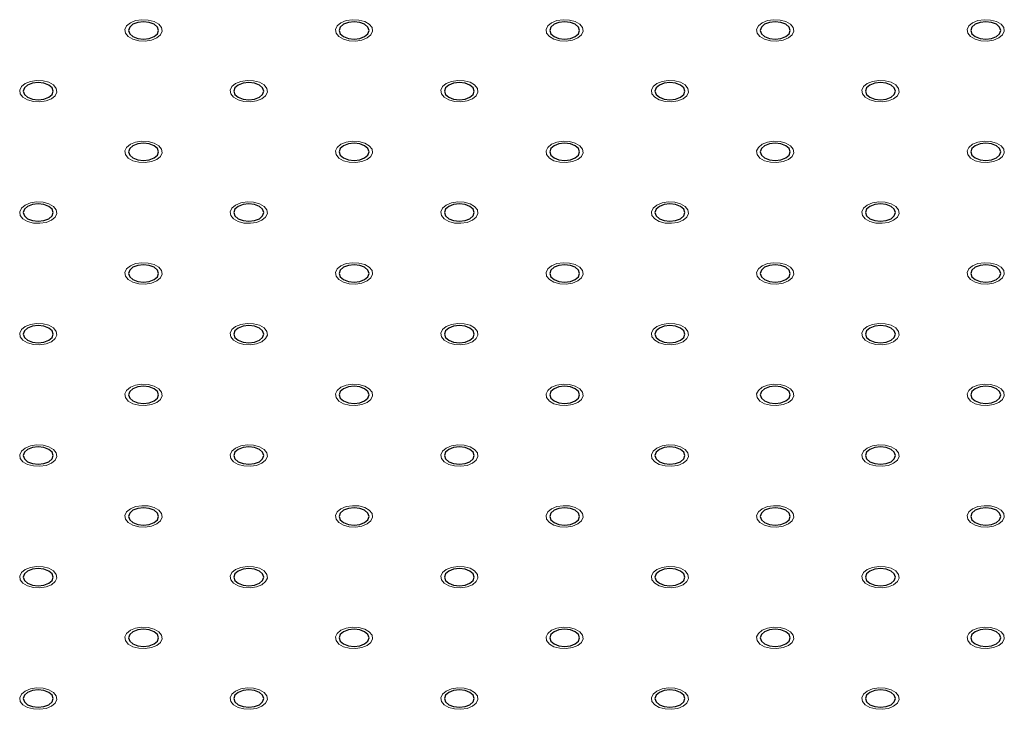
# Model space of a CAD drawing. Units: millimetres. Extents: x 5 to 289, y 4 to 204.
# Drawn here: x 198 to 215, y 159 to 171 of the extents above; entities that cross this region are included whole.
import ezdxf

# ---------------------------------------------------------------- set-up
doc = ezdxf.new("R2010")
doc.units = ezdxf.units.MM

msp = doc.modelspace()

# ---------------------------------------------------------------- linework, layer by layer
at = {"color": 7, "linetype": 'Continuous', "lineweight": 0, "flags": 128}
for points in [[(200.7447, 170.734), (200.6544, 170.6975), (200.5479, 170.681), (200.4381, 170.6865), (200.3381, 170.7134), (200.2602, 170.7584), (200.2136, 170.8161), (200.204, 170.8795), (200.2325, 170.941), (200.2957, 170.9932), (200.3861, 171.0297), (200.4926, 171.0462), (200.6024, 171.0406), (200.7024, 171.0137), (200.7803, 170.9687), (200.8269, 170.911), (200.8365, 170.8476), (200.808, 170.7861), (200.7448, 170.734)], [(204.3368, 170.734), (204.2465, 170.6975), (204.14, 170.681), (204.0302, 170.6865), (203.9302, 170.7134), (203.8523, 170.7584), (203.8057, 170.8161), (203.7961, 170.8795), (203.8246, 170.941), (203.8878, 170.9932), (203.9782, 171.0297), (204.0847, 171.0462), (204.1945, 171.0406), (204.2945, 171.0137), (204.3724, 170.9687), (204.419, 170.911), (204.4286, 170.8476), (204.4001, 170.7861), (204.3369, 170.734)], [(207.9289, 170.734), (207.8386, 170.6975), (207.7321, 170.681), (207.6223, 170.6865), (207.5223, 170.7134), (207.4444, 170.7584), (207.3978, 170.8161), (207.3882, 170.8795), (207.4167, 170.941), (207.4799, 170.9932), (207.5703, 171.0297), (207.6768, 171.0462), (207.7866, 171.0406), (207.8866, 171.0137), (207.9645, 170.9687), (208.0111, 170.911), (208.0207, 170.8476), (207.9922, 170.7861), (207.929, 170.734)], [(211.521, 170.734), (211.4307, 170.6975), (211.3242, 170.681), (211.2144, 170.6865), (211.1144, 170.7134), (211.0365, 170.7584), (210.9899, 170.8161), (210.9803, 170.8795), (211.0088, 170.941), (211.072, 170.9932), (211.1624, 171.0297), (211.2689, 171.0462), (211.3787, 171.0406), (211.4787, 171.0137), (211.5566, 170.9687), (211.6032, 170.911), (211.6128, 170.8476), (211.5843, 170.7861), (211.5211, 170.734)], [(215.1132, 170.734), (215.0228, 170.6975), (214.9163, 170.681), (214.8065, 170.6865), (214.7065, 170.7134), (214.6286, 170.7584), (214.582, 170.8161), (214.5724, 170.8795), (214.6009, 170.941), (214.6642, 170.9932), (214.7545, 171.0297), (214.861, 171.0462), (214.9708, 171.0406), (215.0708, 171.0137), (215.1487, 170.9687), (215.1953, 170.911), (215.205, 170.8476), (215.1764, 170.7861), (215.1132, 170.734)], [(198.9486, 169.6971), (198.8584, 169.6606), (198.7519, 169.6441), (198.642, 169.6497), (198.5421, 169.6766), (198.4641, 169.7216), (198.4175, 169.7793), (198.4079, 169.8427), (198.4364, 169.9042), (198.4997, 169.9563), (198.59, 169.9928), (198.6965, 170.0093), (198.8064, 170.0038), (198.9063, 169.9769), (198.9843, 169.9319), (199.0309, 169.8742), (199.0405, 169.8108), (199.0119, 169.7493), (198.9487, 169.6971)], [(202.5408, 169.6971), (202.4505, 169.6606), (202.344, 169.6441), (202.2341, 169.6497), (202.1342, 169.6766), (202.0562, 169.7216), (202.0096, 169.7793), (202, 169.8427), (202.0285, 169.9042), (202.0918, 169.9563), (202.1821, 169.9928), (202.2886, 170.0093), (202.3985, 170.0038), (202.4984, 169.9769), (202.5764, 169.9319), (202.623, 169.8742), (202.6326, 169.8108), (202.6041, 169.7493), (202.5408, 169.6971)], [(206.1329, 169.6971), (206.0426, 169.6606), (205.9361, 169.6441), (205.8262, 169.6497), (205.7263, 169.6766), (205.6483, 169.7216), (205.6017, 169.7793), (205.5921, 169.8427), (205.6206, 169.9042), (205.6839, 169.9563), (205.7742, 169.9928), (205.8807, 170.0093), (205.9906, 170.0038), (206.0905, 169.9769), (206.1685, 169.9319), (206.2151, 169.8742), (206.2247, 169.8108), (206.1962, 169.7493), (206.1329, 169.6971)], [(209.7249, 169.6971), (209.6347, 169.6606), (209.5282, 169.6441), (209.4183, 169.6497), (209.3184, 169.6766), (209.2404, 169.7216), (209.1938, 169.7793), (209.1842, 169.8427), (209.2128, 169.9042), (209.276, 169.9563), (209.3663, 169.9928), (209.4728, 170.0093), (209.5827, 170.0038), (209.6826, 169.9769), (209.7606, 169.9319), (209.8072, 169.8742), (209.8168, 169.8108), (209.7883, 169.7493), (209.725, 169.6971)], [(213.317, 169.6971), (213.2268, 169.6606), (213.1203, 169.6441), (213.0104, 169.6497), (212.9105, 169.6766), (212.8325, 169.7216), (212.7859, 169.7793), (212.7763, 169.8427), (212.8049, 169.9042), (212.8681, 169.9563), (212.9584, 169.9928), (213.0649, 170.0093), (213.1748, 170.0038), (213.2747, 169.9769), (213.3527, 169.9319), (213.3993, 169.8742), (213.4089, 169.8108), (213.3804, 169.7493), (213.3171, 169.6971)], [(200.7447, 168.6603), (200.6544, 168.6238), (200.5479, 168.6073), (200.4381, 168.6129), (200.3381, 168.6398), (200.2602, 168.6848), (200.2136, 168.7425), (200.204, 168.8059), (200.2325, 168.8674), (200.2957, 168.9195), (200.3861, 168.956), (200.4926, 168.9725), (200.6024, 168.9669), (200.7024, 168.94), (200.7803, 168.895), (200.8269, 168.8373), (200.8365, 168.7739), (200.808, 168.7124), (200.7448, 168.6603)], [(204.3368, 168.6603), (204.2465, 168.6238), (204.14, 168.6073), (204.0302, 168.6129), (203.9302, 168.6398), (203.8523, 168.6848), (203.8057, 168.7425), (203.7961, 168.8059), (203.8246, 168.8674), (203.8878, 168.9195), (203.9782, 168.956), (204.0847, 168.9725), (204.1945, 168.9669), (204.2945, 168.94), (204.3724, 168.895), (204.419, 168.8373), (204.4286, 168.7739), (204.4001, 168.7124), (204.3369, 168.6603)], [(207.9289, 168.6603), (207.8386, 168.6238), (207.7321, 168.6073), (207.6223, 168.6129), (207.5223, 168.6398), (207.4444, 168.6848), (207.3978, 168.7425), (207.3882, 168.8059), (207.4167, 168.8674), (207.4799, 168.9195), (207.5703, 168.956), (207.6768, 168.9725), (207.7866, 168.9669), (207.8866, 168.94), (207.9645, 168.895), (208.0111, 168.8373), (208.0207, 168.7739), (207.9922, 168.7124), (207.929, 168.6603)], [(211.521, 168.6603), (211.4307, 168.6238), (211.3242, 168.6073), (211.2144, 168.6129), (211.1144, 168.6398), (211.0365, 168.6848), (210.9899, 168.7425), (210.9803, 168.8059), (211.0088, 168.8674), (211.072, 168.9195), (211.1624, 168.956), (211.2689, 168.9725), (211.3787, 168.9669), (211.4787, 168.94), (211.5566, 168.895), (211.6032, 168.8373), (211.6128, 168.7739), (211.5843, 168.7124), (211.5211, 168.6603)], [(215.1132, 168.6603), (215.0228, 168.6238), (214.9163, 168.6073), (214.8065, 168.6129), (214.7065, 168.6398), (214.6286, 168.6848), (214.582, 168.7425), (214.5724, 168.8059), (214.6009, 168.8674), (214.6642, 168.9195), (214.7545, 168.956), (214.861, 168.9725), (214.9708, 168.9669), (215.0708, 168.94), (215.1487, 168.895), (215.1953, 168.8373), (215.205, 168.7739), (215.1764, 168.7124), (215.1132, 168.6603)], [(198.9486, 167.6235), (198.8584, 167.5869), (198.7519, 167.5705), (198.642, 167.576), (198.5421, 167.6029), (198.4641, 167.6479), (198.4175, 167.7056), (198.4079, 167.769), (198.4364, 167.8305), (198.4997, 167.8827), (198.59, 167.9192), (198.6965, 167.9356), (198.8064, 167.9301), (198.9063, 167.9032), (198.9843, 167.8582), (199.0309, 167.8005), (199.0405, 167.7371), (199.0119, 167.6756), (198.9487, 167.6235)], [(202.5408, 167.6235), (202.4505, 167.5869), (202.344, 167.5705), (202.2341, 167.576), (202.1342, 167.6029), (202.0562, 167.6479), (202.0096, 167.7056), (202, 167.769), (202.0285, 167.8305), (202.0918, 167.8827), (202.1821, 167.9192), (202.2886, 167.9356), (202.3985, 167.9301), (202.4984, 167.9032), (202.5764, 167.8582), (202.623, 167.8005), (202.6326, 167.7371), (202.6041, 167.6756), (202.5408, 167.6235)], [(206.1329, 167.6235), (206.0426, 167.5869), (205.9361, 167.5705), (205.8262, 167.576), (205.7263, 167.6029), (205.6483, 167.6479), (205.6017, 167.7056), (205.5921, 167.769), (205.6206, 167.8305), (205.6839, 167.8827), (205.7742, 167.9192), (205.8807, 167.9356), (205.9906, 167.9301), (206.0905, 167.9032), (206.1685, 167.8582), (206.2151, 167.8005), (206.2247, 167.7371), (206.1962, 167.6756), (206.1329, 167.6235)], [(209.7249, 167.6235), (209.6347, 167.5869), (209.5282, 167.5705), (209.4183, 167.576), (209.3184, 167.6029), (209.2404, 167.6479), (209.1938, 167.7056), (209.1842, 167.769), (209.2128, 167.8305), (209.276, 167.8827), (209.3663, 167.9192), (209.4728, 167.9356), (209.5827, 167.9301), (209.6826, 167.9032), (209.7606, 167.8582), (209.8072, 167.8005), (209.8168, 167.7371), (209.7883, 167.6756), (209.725, 167.6235)], [(213.317, 167.6235), (213.2268, 167.5869), (213.1203, 167.5705), (213.0104, 167.576), (212.9105, 167.6029), (212.8325, 167.6479), (212.7859, 167.7056), (212.7763, 167.769), (212.8049, 167.8305), (212.8681, 167.8827), (212.9584, 167.9192), (213.0649, 167.9356), (213.1748, 167.9301), (213.2747, 167.9032), (213.3527, 167.8582), (213.3993, 167.8005), (213.4089, 167.7371), (213.3804, 167.6756), (213.3171, 167.6235)], [(200.7447, 166.5866), (200.6544, 166.5501), (200.5479, 166.5336), (200.4381, 166.5392), (200.3381, 166.5661), (200.2602, 166.6111), (200.2136, 166.6688), (200.204, 166.7322), (200.2325, 166.7937), (200.2957, 166.8458), (200.3861, 166.8823), (200.4926, 166.8988), (200.6024, 166.8933), (200.7024, 166.8664), (200.7803, 166.8213), (200.8269, 166.7637), (200.8365, 166.7002), (200.808, 166.6388), (200.7448, 166.5866)], [(204.3368, 166.5866), (204.2465, 166.5501), (204.14, 166.5336), (204.0302, 166.5392), (203.9302, 166.5661), (203.8523, 166.6111), (203.8057, 166.6688), (203.7961, 166.7322), (203.8246, 166.7937), (203.8878, 166.8458), (203.9782, 166.8823), (204.0847, 166.8988), (204.1945, 166.8933), (204.2945, 166.8664), (204.3724, 166.8213), (204.419, 166.7637), (204.4286, 166.7002), (204.4001, 166.6388), (204.3369, 166.5866)], [(207.9289, 166.5866), (207.8386, 166.5501), (207.7321, 166.5336), (207.6223, 166.5392), (207.5223, 166.5661), (207.4444, 166.6111), (207.3978, 166.6688), (207.3882, 166.7322), (207.4167, 166.7937), (207.4799, 166.8458), (207.5703, 166.8823), (207.6768, 166.8988), (207.7866, 166.8933), (207.8866, 166.8664), (207.9645, 166.8213), (208.0111, 166.7637), (208.0207, 166.7002), (207.9922, 166.6388), (207.929, 166.5866)], [(211.521, 166.5866), (211.4307, 166.5501), (211.3242, 166.5336), (211.2144, 166.5392), (211.1144, 166.5661), (211.0365, 166.6111), (210.9899, 166.6688), (210.9803, 166.7322), (211.0088, 166.7937), (211.072, 166.8458), (211.1624, 166.8823), (211.2689, 166.8988), (211.3787, 166.8933), (211.4787, 166.8664), (211.5566, 166.8213), (211.6032, 166.7637), (211.6128, 166.7002), (211.5843, 166.6388), (211.5211, 166.5866)], [(215.1132, 166.5866), (215.0228, 166.5501), (214.9163, 166.5336), (214.8065, 166.5392), (214.7065, 166.5661), (214.6286, 166.6111), (214.582, 166.6688), (214.5724, 166.7322), (214.6009, 166.7937), (214.6642, 166.8458), (214.7545, 166.8823), (214.861, 166.8988), (214.9708, 166.8933), (215.0708, 166.8664), (215.1487, 166.8213), (215.1953, 166.7637), (215.205, 166.7002), (215.1764, 166.6388), (215.1132, 166.5866)], [(198.9486, 165.5498), (198.8584, 165.5133), (198.7519, 165.4968), (198.642, 165.5023), (198.5421, 165.5292), (198.4641, 165.5742), (198.4175, 165.6319), (198.4079, 165.6954), (198.4364, 165.7568), (198.4997, 165.809), (198.59, 165.8455), (198.6965, 165.862), (198.8064, 165.8564), (198.9063, 165.8295), (198.9843, 165.7845), (199.0309, 165.7268), (199.0405, 165.6634), (199.0119, 165.6019), (198.9487, 165.5498)], [(202.5408, 165.5498), (202.4505, 165.5133), (202.344, 165.4968), (202.2341, 165.5023), (202.1342, 165.5292), (202.0562, 165.5742), (202.0096, 165.6319), (202, 165.6954), (202.0285, 165.7568), (202.0918, 165.809), (202.1821, 165.8455), (202.2886, 165.862), (202.3985, 165.8564), (202.4984, 165.8295), (202.5764, 165.7845), (202.623, 165.7268), (202.6326, 165.6634), (202.6041, 165.6019), (202.5408, 165.5498)], [(206.1329, 165.5498), (206.0426, 165.5133), (205.9361, 165.4968), (205.8262, 165.5023), (205.7263, 165.5292), (205.6483, 165.5742), (205.6017, 165.6319), (205.5921, 165.6954), (205.6206, 165.7568), (205.6839, 165.809), (205.7742, 165.8455), (205.8807, 165.862), (205.9906, 165.8564), (206.0905, 165.8295), (206.1685, 165.7845), (206.2151, 165.7268), (206.2247, 165.6634), (206.1962, 165.6019), (206.1329, 165.5498)], [(209.7249, 165.5498), (209.6347, 165.5133), (209.5282, 165.4968), (209.4183, 165.5023), (209.3184, 165.5292), (209.2404, 165.5742), (209.1938, 165.6319), (209.1842, 165.6954), (209.2128, 165.7568), (209.276, 165.809), (209.3663, 165.8455), (209.4728, 165.862), (209.5827, 165.8564), (209.6826, 165.8295), (209.7606, 165.7845), (209.8072, 165.7268), (209.8168, 165.6634), (209.7883, 165.6019), (209.725, 165.5498)], [(213.317, 165.5498), (213.2268, 165.5133), (213.1203, 165.4968), (213.0104, 165.5023), (212.9105, 165.5292), (212.8325, 165.5742), (212.7859, 165.6319), (212.7763, 165.6954), (212.8049, 165.7568), (212.8681, 165.809), (212.9584, 165.8455), (213.0649, 165.862), (213.1748, 165.8564), (213.2747, 165.8295), (213.3527, 165.7845), (213.3993, 165.7268), (213.4089, 165.6634), (213.3804, 165.6019), (213.3171, 165.5498)], [(200.7447, 164.5129), (200.6544, 164.4764), (200.5479, 164.46), (200.4381, 164.4655), (200.3381, 164.4924), (200.2602, 164.5374), (200.2136, 164.5951), (200.204, 164.6585), (200.2325, 164.72), (200.2957, 164.7721), (200.3861, 164.8087), (200.4926, 164.8251), (200.6024, 164.8196), (200.7024, 164.7927), (200.7803, 164.7477), (200.8269, 164.69), (200.8365, 164.6266), (200.808, 164.5651), (200.7448, 164.5129)], [(204.3368, 164.5129), (204.2465, 164.4764), (204.14, 164.46), (204.0302, 164.4655), (203.9302, 164.4924), (203.8523, 164.5374), (203.8057, 164.5951), (203.7961, 164.6585), (203.8246, 164.72), (203.8878, 164.7721), (203.9782, 164.8087), (204.0847, 164.8251), (204.1945, 164.8196), (204.2945, 164.7927), (204.3724, 164.7477), (204.419, 164.69), (204.4286, 164.6266), (204.4001, 164.5651), (204.3369, 164.5129)], [(207.9289, 164.5129), (207.8386, 164.4764), (207.7321, 164.46), (207.6223, 164.4655), (207.5223, 164.4924), (207.4444, 164.5374), (207.3978, 164.5951), (207.3882, 164.6585), (207.4167, 164.72), (207.4799, 164.7721), (207.5703, 164.8087), (207.6768, 164.8251), (207.7866, 164.8196), (207.8866, 164.7927), (207.9645, 164.7477), (208.0111, 164.69), (208.0207, 164.6266), (207.9922, 164.5651), (207.929, 164.5129)], [(211.521, 164.5129), (211.4307, 164.4764), (211.3242, 164.46), (211.2144, 164.4655), (211.1144, 164.4924), (211.0365, 164.5374), (210.9899, 164.5951), (210.9803, 164.6585), (211.0088, 164.72), (211.072, 164.7721), (211.1624, 164.8087), (211.2689, 164.8251), (211.3787, 164.8196), (211.4787, 164.7927), (211.5566, 164.7477), (211.6032, 164.69), (211.6128, 164.6266), (211.5843, 164.5651), (211.5211, 164.5129)], [(215.1132, 164.5129), (215.0228, 164.4764), (214.9163, 164.46), (214.8065, 164.4655), (214.7065, 164.4924), (214.6286, 164.5374), (214.582, 164.5951), (214.5724, 164.6585), (214.6009, 164.72), (214.6642, 164.7721), (214.7545, 164.8087), (214.861, 164.8251), (214.9708, 164.8196), (215.0708, 164.7927), (215.1487, 164.7477), (215.1953, 164.69), (215.205, 164.6266), (215.1764, 164.5651), (215.1132, 164.5129)], [(198.9486, 163.4761), (198.8584, 163.4396), (198.7519, 163.4231), (198.642, 163.4287), (198.5421, 163.4556), (198.4641, 163.5006), (198.4175, 163.5583), (198.4079, 163.6217), (198.4364, 163.6832), (198.4997, 163.7353), (198.59, 163.7718), (198.6965, 163.7883), (198.8064, 163.7827), (198.9063, 163.7558), (198.9843, 163.7108), (199.0309, 163.6531), (199.0405, 163.5897), (199.0119, 163.5282), (198.9487, 163.4761)], [(202.5408, 163.4761), (202.4505, 163.4396), (202.344, 163.4231), (202.2341, 163.4287), (202.1342, 163.4556), (202.0562, 163.5006), (202.0096, 163.5583), (202, 163.6217), (202.0285, 163.6832), (202.0918, 163.7353), (202.1821, 163.7718), (202.2886, 163.7883), (202.3985, 163.7827), (202.4984, 163.7558), (202.5764, 163.7108), (202.623, 163.6531), (202.6326, 163.5897), (202.6041, 163.5282), (202.5408, 163.4761)], [(206.1329, 163.4761), (206.0426, 163.4396), (205.9361, 163.4231), (205.8262, 163.4287), (205.7263, 163.4556), (205.6483, 163.5006), (205.6017, 163.5583), (205.5921, 163.6217), (205.6206, 163.6832), (205.6839, 163.7353), (205.7742, 163.7718), (205.8807, 163.7883), (205.9906, 163.7827), (206.0905, 163.7558), (206.1685, 163.7108), (206.2151, 163.6531), (206.2247, 163.5897), (206.1962, 163.5282), (206.1329, 163.4761)], [(209.7249, 163.4761), (209.6347, 163.4396), (209.5282, 163.4231), (209.4183, 163.4287), (209.3184, 163.4556), (209.2404, 163.5006), (209.1938, 163.5583), (209.1842, 163.6217), (209.2128, 163.6832), (209.276, 163.7353), (209.3663, 163.7718), (209.4728, 163.7883), (209.5827, 163.7827), (209.6826, 163.7558), (209.7606, 163.7108), (209.8072, 163.6531), (209.8168, 163.5897), (209.7883, 163.5282), (209.725, 163.4761)], [(213.317, 163.4761), (213.2268, 163.4396), (213.1203, 163.4231), (213.0104, 163.4287), (212.9105, 163.4556), (212.8325, 163.5006), (212.7859, 163.5583), (212.7763, 163.6217), (212.8049, 163.6832), (212.8681, 163.7353), (212.9584, 163.7718), (213.0649, 163.7883), (213.1748, 163.7827), (213.2747, 163.7558), (213.3527, 163.7108), (213.3993, 163.6531), (213.4089, 163.5897), (213.3804, 163.5282), (213.3171, 163.4761)], [(200.7447, 162.4393), (200.6544, 162.4027), (200.5479, 162.3863), (200.4381, 162.3918), (200.3381, 162.4187), (200.2602, 162.4637), (200.2136, 162.5214), (200.204, 162.5848), (200.2325, 162.6463), (200.2957, 162.6985), (200.3861, 162.735), (200.4926, 162.7515), (200.6024, 162.7459), (200.7024, 162.719), (200.7803, 162.674), (200.8269, 162.6163), (200.8365, 162.5529), (200.808, 162.4914), (200.7448, 162.4393)], [(204.3368, 162.4393), (204.2465, 162.4027), (204.14, 162.3863), (204.0302, 162.3918), (203.9302, 162.4187), (203.8523, 162.4637), (203.8057, 162.5214), (203.7961, 162.5848), (203.8246, 162.6463), (203.8878, 162.6985), (203.9782, 162.735), (204.0847, 162.7515), (204.1945, 162.7459), (204.2945, 162.719), (204.3724, 162.674), (204.419, 162.6163), (204.4286, 162.5529), (204.4001, 162.4914), (204.3369, 162.4393)], [(207.9289, 162.4393), (207.8386, 162.4027), (207.7321, 162.3863), (207.6223, 162.3918), (207.5223, 162.4187), (207.4444, 162.4637), (207.3978, 162.5214), (207.3882, 162.5848), (207.4167, 162.6463), (207.4799, 162.6985), (207.5703, 162.735), (207.6768, 162.7515), (207.7866, 162.7459), (207.8866, 162.719), (207.9645, 162.674), (208.0111, 162.6163), (208.0207, 162.5529), (207.9922, 162.4914), (207.929, 162.4393)], [(211.521, 162.4393), (211.4307, 162.4027), (211.3242, 162.3863), (211.2144, 162.3918), (211.1144, 162.4187), (211.0365, 162.4637), (210.9899, 162.5214), (210.9803, 162.5848), (211.0088, 162.6463), (211.072, 162.6985), (211.1624, 162.735), (211.2689, 162.7515), (211.3787, 162.7459), (211.4787, 162.719), (211.5566, 162.674), (211.6032, 162.6163), (211.6128, 162.5529), (211.5843, 162.4914), (211.5211, 162.4393)], [(215.1132, 162.4393), (215.0228, 162.4027), (214.9163, 162.3863), (214.8065, 162.3918), (214.7065, 162.4187), (214.6286, 162.4637), (214.582, 162.5214), (214.5724, 162.5848), (214.6009, 162.6463), (214.6642, 162.6985), (214.7545, 162.735), (214.861, 162.7515), (214.9708, 162.7459), (215.0708, 162.719), (215.1487, 162.674), (215.1953, 162.6163), (215.205, 162.5529), (215.1764, 162.4914), (215.1132, 162.4393)], [(198.9486, 161.4024), (198.8584, 161.3659), (198.7519, 161.3494), (198.642, 161.355), (198.5421, 161.3819), (198.4641, 161.4269), (198.4175, 161.4846), (198.4079, 161.548), (198.4364, 161.6095), (198.4997, 161.6616), (198.59, 161.6981), (198.6965, 161.7146), (198.8064, 161.7091), (198.9063, 161.6822), (198.9843, 161.6372), (199.0309, 161.5795), (199.0405, 161.5161), (199.0119, 161.4546), (198.9487, 161.4024)], [(202.5408, 161.4024), (202.4505, 161.3659), (202.344, 161.3494), (202.2341, 161.355), (202.1342, 161.3819), (202.0562, 161.4269), (202.0096, 161.4846), (202, 161.548), (202.0285, 161.6095), (202.0918, 161.6616), (202.1821, 161.6981), (202.2886, 161.7146), (202.3985, 161.7091), (202.4984, 161.6822), (202.5764, 161.6372), (202.623, 161.5795), (202.6326, 161.5161), (202.6041, 161.4546), (202.5408, 161.4024)], [(206.1329, 161.4024), (206.0426, 161.3659), (205.9361, 161.3494), (205.8262, 161.355), (205.7263, 161.3819), (205.6483, 161.4269), (205.6017, 161.4846), (205.5921, 161.548), (205.6206, 161.6095), (205.6839, 161.6616), (205.7742, 161.6981), (205.8807, 161.7146), (205.9906, 161.7091), (206.0905, 161.6822), (206.1685, 161.6372), (206.2151, 161.5795), (206.2247, 161.5161), (206.1962, 161.4546), (206.1329, 161.4024)], [(209.7249, 161.4024), (209.6347, 161.3659), (209.5282, 161.3494), (209.4183, 161.355), (209.3184, 161.3819), (209.2404, 161.4269), (209.1938, 161.4846), (209.1842, 161.548), (209.2128, 161.6095), (209.276, 161.6616), (209.3663, 161.6981), (209.4728, 161.7146), (209.5827, 161.7091), (209.6826, 161.6822), (209.7606, 161.6372), (209.8072, 161.5795), (209.8168, 161.5161), (209.7883, 161.4546), (209.725, 161.4024)], [(213.317, 161.4024), (213.2268, 161.3659), (213.1203, 161.3494), (213.0104, 161.355), (212.9105, 161.3819), (212.8325, 161.4269), (212.7859, 161.4846), (212.7763, 161.548), (212.8049, 161.6095), (212.8681, 161.6616), (212.9584, 161.6981), (213.0649, 161.7146), (213.1748, 161.7091), (213.2747, 161.6822), (213.3527, 161.6372), (213.3993, 161.5795), (213.4089, 161.5161), (213.3804, 161.4546), (213.3171, 161.4024)], [(200.7447, 160.3656), (200.6544, 160.3291), (200.5479, 160.3126), (200.4381, 160.3181), (200.3381, 160.345), (200.2602, 160.3901), (200.2136, 160.4477), (200.204, 160.5112), (200.2325, 160.5726), (200.2957, 160.6248), (200.3861, 160.6613), (200.4926, 160.6778), (200.6024, 160.6722), (200.7024, 160.6453), (200.7803, 160.6003), (200.8269, 160.5426), (200.8365, 160.4792), (200.808, 160.4177), (200.7448, 160.3656)], [(204.3368, 160.3656), (204.2465, 160.3291), (204.14, 160.3126), (204.0302, 160.3181), (203.9302, 160.345), (203.8523, 160.3901), (203.8057, 160.4477), (203.7961, 160.5112), (203.8246, 160.5726), (203.8878, 160.6248), (203.9782, 160.6613), (204.0847, 160.6778), (204.1945, 160.6722), (204.2945, 160.6453), (204.3724, 160.6003), (204.419, 160.5426), (204.4286, 160.4792), (204.4001, 160.4177), (204.3369, 160.3656)], [(207.9289, 160.3656), (207.8386, 160.3291), (207.7321, 160.3126), (207.6223, 160.3181), (207.5223, 160.345), (207.4444, 160.3901), (207.3978, 160.4477), (207.3882, 160.5112), (207.4167, 160.5726), (207.4799, 160.6248), (207.5703, 160.6613), (207.6768, 160.6778), (207.7866, 160.6722), (207.8866, 160.6453), (207.9645, 160.6003), (208.0111, 160.5426), (208.0207, 160.4792), (207.9922, 160.4177), (207.929, 160.3656)], [(211.521, 160.3656), (211.4307, 160.3291), (211.3242, 160.3126), (211.2144, 160.3181), (211.1144, 160.345), (211.0365, 160.3901), (210.9899, 160.4477), (210.9803, 160.5112), (211.0088, 160.5726), (211.072, 160.6248), (211.1624, 160.6613), (211.2689, 160.6778), (211.3787, 160.6722), (211.4787, 160.6453), (211.5566, 160.6003), (211.6032, 160.5426), (211.6128, 160.4792), (211.5843, 160.4177), (211.5211, 160.3656)], [(215.1132, 160.3656), (215.0228, 160.3291), (214.9163, 160.3126), (214.8065, 160.3181), (214.7065, 160.345), (214.6286, 160.3901), (214.582, 160.4477), (214.5724, 160.5112), (214.6009, 160.5726), (214.6642, 160.6248), (214.7545, 160.6613), (214.861, 160.6778), (214.9708, 160.6722), (215.0708, 160.6453), (215.1487, 160.6003), (215.1953, 160.5426), (215.205, 160.4792), (215.1764, 160.4177), (215.1132, 160.3656)], [(198.9486, 159.3287), (198.8584, 159.2922), (198.7519, 159.2758), (198.642, 159.2813), (198.5421, 159.3082), (198.4641, 159.3532), (198.4175, 159.4109), (198.4079, 159.4743), (198.4364, 159.5358), (198.4997, 159.588), (198.59, 159.6245), (198.6965, 159.6409), (198.8064, 159.6354), (198.9063, 159.6085), (198.9843, 159.5635), (199.0309, 159.5058), (199.0405, 159.4424), (199.0119, 159.3809), (198.9487, 159.3287)], [(202.5408, 159.3287), (202.4505, 159.2922), (202.344, 159.2758), (202.2341, 159.2813), (202.1342, 159.3082), (202.0562, 159.3532), (202.0096, 159.4109), (202, 159.4743), (202.0285, 159.5358), (202.0918, 159.588), (202.1821, 159.6245), (202.2886, 159.6409), (202.3985, 159.6354), (202.4984, 159.6085), (202.5764, 159.5635), (202.623, 159.5058), (202.6326, 159.4424), (202.6041, 159.3809), (202.5408, 159.3287)], [(206.1329, 159.3287), (206.0426, 159.2922), (205.9361, 159.2758), (205.8262, 159.2813), (205.7263, 159.3082), (205.6483, 159.3532), (205.6017, 159.4109), (205.5921, 159.4743), (205.6206, 159.5358), (205.6839, 159.588), (205.7742, 159.6245), (205.8807, 159.6409), (205.9906, 159.6354), (206.0905, 159.6085), (206.1685, 159.5635), (206.2151, 159.5058), (206.2247, 159.4424), (206.1962, 159.3809), (206.1329, 159.3287)], [(209.7249, 159.3287), (209.6347, 159.2922), (209.5282, 159.2758), (209.4183, 159.2813), (209.3184, 159.3082), (209.2404, 159.3532), (209.1938, 159.4109), (209.1842, 159.4743), (209.2128, 159.5358), (209.276, 159.588), (209.3663, 159.6245), (209.4728, 159.6409), (209.5827, 159.6354), (209.6826, 159.6085), (209.7606, 159.5635), (209.8072, 159.5058), (209.8168, 159.4424), (209.7883, 159.3809), (209.725, 159.3287)], [(213.317, 159.3287), (213.2268, 159.2922), (213.1203, 159.2758), (213.0104, 159.2813), (212.9105, 159.3082), (212.8325, 159.3532), (212.7859, 159.4109), (212.7763, 159.4743), (212.8049, 159.5358), (212.8681, 159.588), (212.9584, 159.6245), (213.0649, 159.6409), (213.1748, 159.6354), (213.2747, 159.6085), (213.3527, 159.5635), (213.3993, 159.5058), (213.4089, 159.4424), (213.3804, 159.3809), (213.3171, 159.3287)]]:
    msp.add_lwpolyline(points, dxfattribs=at)
at = {"color": 7, "linetype": 'Continuous', "lineweight": 30, "flags": 128}
for points in [[(200.7008, 170.7594), (200.7561, 170.8072), (200.7755, 170.8636), (200.7561, 170.92), (200.7008, 170.9678), (200.6179, 170.9997), (200.5202, 171.0109), (200.4226, 170.9997), (200.3397, 170.9678), (200.2844, 170.92), (200.265, 170.8636), (200.2844, 170.8072), (200.3397, 170.7594), (200.4226, 170.7274), (200.5202, 170.7162), (200.6179, 170.7274), (200.7008, 170.7594)], [(204.2929, 170.7594), (204.3482, 170.8072), (204.3676, 170.8636), (204.3482, 170.92), (204.2929, 170.9678), (204.21, 170.9997), (204.1124, 171.0109), (204.0147, 170.9997), (203.9318, 170.9678), (203.8765, 170.92), (203.8571, 170.8636), (203.8765, 170.8072), (203.9318, 170.7594), (204.0147, 170.7274), (204.1124, 170.7162), (204.21, 170.7274), (204.2929, 170.7594)], [(207.885, 170.7594), (207.9403, 170.8072), (207.9597, 170.8636), (207.9403, 170.92), (207.885, 170.9678), (207.8021, 170.9997), (207.7045, 171.0109), (207.6068, 170.9997), (207.524, 170.9678), (207.4686, 170.92), (207.4492, 170.8636), (207.4686, 170.8072), (207.524, 170.7594), (207.6068, 170.7274), (207.7045, 170.7162), (207.8021, 170.7274), (207.885, 170.7594)], [(211.4771, 170.7594), (211.5324, 170.8072), (211.5518, 170.8636), (211.5324, 170.92), (211.4771, 170.9678), (211.3942, 170.9997), (211.2966, 171.0109), (211.1989, 170.9997), (211.1161, 170.9678), (211.0607, 170.92), (211.0413, 170.8636), (211.0607, 170.8072), (211.1161, 170.7594), (211.1989, 170.7274), (211.2966, 170.7162), (211.3942, 170.7274), (211.4771, 170.7594)], [(215.0692, 170.7594), (215.1245, 170.8072), (215.1439, 170.8636), (215.1245, 170.92), (215.0692, 170.9678), (214.9863, 170.9997), (214.8887, 171.0109), (214.791, 170.9997), (214.7082, 170.9678), (214.6528, 170.92), (214.6334, 170.8636), (214.6528, 170.8072), (214.7082, 170.7594), (214.791, 170.7274), (214.8887, 170.7162), (214.9863, 170.7274), (215.0692, 170.7594)], [(198.9047, 169.7225), (198.96, 169.7703), (198.9795, 169.8267), (198.96, 169.8831), (198.9047, 169.9309), (198.8219, 169.9629), (198.7242, 169.9741), (198.6265, 169.9629), (198.5437, 169.9309), (198.4884, 169.8831), (198.4689, 169.8267), (198.4884, 169.7703), (198.5437, 169.7225), (198.6265, 169.6906), (198.7242, 169.6794), (198.8219, 169.6906), (198.9047, 169.7225)], [(202.4968, 169.7225), (202.5521, 169.7703), (202.5716, 169.8267), (202.5521, 169.8831), (202.4968, 169.9309), (202.414, 169.9629), (202.3163, 169.9741), (202.2186, 169.9629), (202.1358, 169.9309), (202.0805, 169.8831), (202.061, 169.8267), (202.0805, 169.7703), (202.1358, 169.7225), (202.2186, 169.6906), (202.3163, 169.6794), (202.414, 169.6906), (202.4968, 169.7225)], [(206.0889, 169.7225), (206.1442, 169.7703), (206.1637, 169.8267), (206.1442, 169.8831), (206.0889, 169.9309), (206.0061, 169.9629), (205.9084, 169.9741), (205.8107, 169.9629), (205.7279, 169.9309), (205.6726, 169.8831), (205.6531, 169.8267), (205.6726, 169.7703), (205.7279, 169.7225), (205.8107, 169.6906), (205.9084, 169.6794), (206.0061, 169.6906), (206.0889, 169.7225)], [(209.681, 169.7225), (209.7363, 169.7703), (209.7558, 169.8267), (209.7363, 169.8831), (209.681, 169.9309), (209.5982, 169.9629), (209.5005, 169.9741), (209.4028, 169.9629), (209.32, 169.9309), (209.2647, 169.8831), (209.2452, 169.8267), (209.2647, 169.7703), (209.32, 169.7225), (209.4028, 169.6906), (209.5005, 169.6794), (209.5982, 169.6906), (209.681, 169.7225)], [(213.2731, 169.7225), (213.3284, 169.7703), (213.3479, 169.8267), (213.3284, 169.8831), (213.2731, 169.9309), (213.1903, 169.9629), (213.0926, 169.9741), (212.9949, 169.9629), (212.9121, 169.9309), (212.8568, 169.8831), (212.8373, 169.8267), (212.8568, 169.7703), (212.9121, 169.7225), (212.9949, 169.6906), (213.0926, 169.6794), (213.1903, 169.6906), (213.2731, 169.7225)], [(200.7008, 168.6857), (200.7561, 168.7335), (200.7755, 168.7899), (200.7561, 168.8463), (200.7008, 168.8941), (200.6179, 168.926), (200.5202, 168.9373), (200.4226, 168.926), (200.3397, 168.8941), (200.2844, 168.8463), (200.265, 168.7899), (200.2844, 168.7335), (200.3397, 168.6857), (200.4226, 168.6537), (200.5202, 168.6425), (200.6179, 168.6537), (200.7008, 168.6857)], [(204.2929, 168.6857), (204.3482, 168.7335), (204.3676, 168.7899), (204.3482, 168.8463), (204.2929, 168.8941), (204.21, 168.926), (204.1124, 168.9373), (204.0147, 168.926), (203.9318, 168.8941), (203.8765, 168.8463), (203.8571, 168.7899), (203.8765, 168.7335), (203.9318, 168.6857), (204.0147, 168.6537), (204.1124, 168.6425), (204.21, 168.6537), (204.2929, 168.6857)], [(207.885, 168.6857), (207.9403, 168.7335), (207.9597, 168.7899), (207.9403, 168.8463), (207.885, 168.8941), (207.8021, 168.926), (207.7045, 168.9373), (207.6068, 168.926), (207.524, 168.8941), (207.4686, 168.8463), (207.4492, 168.7899), (207.4686, 168.7335), (207.524, 168.6857), (207.6068, 168.6537), (207.7045, 168.6425), (207.8021, 168.6537), (207.885, 168.6857)], [(211.4771, 168.6857), (211.5324, 168.7335), (211.5518, 168.7899), (211.5324, 168.8463), (211.4771, 168.8941), (211.3942, 168.926), (211.2966, 168.9373), (211.1989, 168.926), (211.1161, 168.8941), (211.0607, 168.8463), (211.0413, 168.7899), (211.0607, 168.7335), (211.1161, 168.6857), (211.1989, 168.6537), (211.2966, 168.6425), (211.3942, 168.6537), (211.4771, 168.6857)], [(215.0692, 168.6857), (215.1245, 168.7335), (215.1439, 168.7899), (215.1245, 168.8463), (215.0692, 168.8941), (214.9863, 168.926), (214.8887, 168.9373), (214.791, 168.926), (214.7082, 168.8941), (214.6528, 168.8463), (214.6334, 168.7899), (214.6528, 168.7335), (214.7082, 168.6857), (214.791, 168.6537), (214.8887, 168.6425), (214.9863, 168.6537), (215.0692, 168.6857)], [(198.9047, 167.6489), (198.96, 167.6967), (198.9795, 167.7531), (198.96, 167.8095), (198.9047, 167.8573), (198.8219, 167.8892), (198.7242, 167.9004), (198.6265, 167.8892), (198.5437, 167.8573), (198.4884, 167.8095), (198.4689, 167.7531), (198.4884, 167.6967), (198.5437, 167.6489), (198.6265, 167.6169), (198.7242, 167.6057), (198.8219, 167.6169), (198.9047, 167.6489)], [(202.4968, 167.6489), (202.5521, 167.6967), (202.5716, 167.7531), (202.5521, 167.8095), (202.4968, 167.8573), (202.414, 167.8892), (202.3163, 167.9004), (202.2186, 167.8892), (202.1358, 167.8573), (202.0805, 167.8095), (202.061, 167.7531), (202.0805, 167.6967), (202.1358, 167.6489), (202.2186, 167.6169), (202.3163, 167.6057), (202.414, 167.6169), (202.4968, 167.6489)], [(206.0889, 167.6489), (206.1442, 167.6967), (206.1637, 167.7531), (206.1442, 167.8095), (206.0889, 167.8573), (206.0061, 167.8892), (205.9084, 167.9004), (205.8107, 167.8892), (205.7279, 167.8573), (205.6726, 167.8095), (205.6531, 167.7531), (205.6726, 167.6967), (205.7279, 167.6489), (205.8107, 167.6169), (205.9084, 167.6057), (206.0061, 167.6169), (206.0889, 167.6489)], [(209.681, 167.6489), (209.7363, 167.6967), (209.7558, 167.7531), (209.7363, 167.8095), (209.681, 167.8573), (209.5982, 167.8892), (209.5005, 167.9004), (209.4028, 167.8892), (209.32, 167.8573), (209.2647, 167.8095), (209.2452, 167.7531), (209.2647, 167.6967), (209.32, 167.6489), (209.4028, 167.6169), (209.5005, 167.6057), (209.5982, 167.6169), (209.681, 167.6489)], [(213.2731, 167.6489), (213.3284, 167.6967), (213.3479, 167.7531), (213.3284, 167.8095), (213.2731, 167.8573), (213.1903, 167.8892), (213.0926, 167.9004), (212.9949, 167.8892), (212.9121, 167.8573), (212.8568, 167.8095), (212.8373, 167.7531), (212.8568, 167.6967), (212.9121, 167.6489), (212.9949, 167.6169), (213.0926, 167.6057), (213.1903, 167.6169), (213.2731, 167.6489)], [(200.7008, 166.612), (200.7561, 166.6598), (200.7755, 166.7162), (200.7561, 166.7726), (200.7008, 166.8204), (200.6179, 166.8524), (200.5202, 166.8636), (200.4226, 166.8524), (200.3397, 166.8204), (200.2844, 166.7726), (200.265, 166.7162), (200.2844, 166.6598), (200.3397, 166.612), (200.4226, 166.5801), (200.5202, 166.5689), (200.6179, 166.5801), (200.7008, 166.612)], [(204.2929, 166.612), (204.3482, 166.6598), (204.3676, 166.7162), (204.3482, 166.7726), (204.2929, 166.8204), (204.21, 166.8524), (204.1124, 166.8636), (204.0147, 166.8524), (203.9318, 166.8204), (203.8765, 166.7726), (203.8571, 166.7162), (203.8765, 166.6598), (203.9318, 166.612), (204.0147, 166.5801), (204.1124, 166.5689), (204.21, 166.5801), (204.2929, 166.612)], [(207.885, 166.612), (207.9403, 166.6598), (207.9597, 166.7162), (207.9403, 166.7726), (207.885, 166.8204), (207.8021, 166.8524), (207.7045, 166.8636), (207.6068, 166.8524), (207.524, 166.8204), (207.4686, 166.7726), (207.4492, 166.7162), (207.4686, 166.6598), (207.524, 166.612), (207.6068, 166.5801), (207.7045, 166.5689), (207.8021, 166.5801), (207.885, 166.612)], [(211.4771, 166.612), (211.5324, 166.6598), (211.5518, 166.7162), (211.5324, 166.7726), (211.4771, 166.8204), (211.3942, 166.8524), (211.2966, 166.8636), (211.1989, 166.8524), (211.1161, 166.8204), (211.0607, 166.7726), (211.0413, 166.7162), (211.0607, 166.6598), (211.1161, 166.612), (211.1989, 166.5801), (211.2966, 166.5689), (211.3942, 166.5801), (211.4771, 166.612)], [(215.0692, 166.612), (215.1245, 166.6598), (215.1439, 166.7162), (215.1245, 166.7726), (215.0692, 166.8204), (214.9863, 166.8524), (214.8887, 166.8636), (214.791, 166.8524), (214.7082, 166.8204), (214.6528, 166.7726), (214.6334, 166.7162), (214.6528, 166.6598), (214.7082, 166.612), (214.791, 166.5801), (214.8887, 166.5689), (214.9863, 166.5801), (215.0692, 166.612)], [(198.9047, 165.5752), (198.96, 165.623), (198.9795, 165.6794), (198.96, 165.7358), (198.9047, 165.7836), (198.8219, 165.8155), (198.7242, 165.8267), (198.6265, 165.8155), (198.5437, 165.7836), (198.4884, 165.7358), (198.4689, 165.6794), (198.4884, 165.623), (198.5437, 165.5752), (198.6265, 165.5432), (198.7242, 165.532), (198.8219, 165.5432), (198.9047, 165.5752)], [(202.4968, 165.5752), (202.5521, 165.623), (202.5716, 165.6794), (202.5521, 165.7358), (202.4968, 165.7836), (202.414, 165.8155), (202.3163, 165.8267), (202.2186, 165.8155), (202.1358, 165.7836), (202.0805, 165.7358), (202.061, 165.6794), (202.0805, 165.623), (202.1358, 165.5752), (202.2186, 165.5432), (202.3163, 165.532), (202.414, 165.5432), (202.4968, 165.5752)], [(206.0889, 165.5752), (206.1442, 165.623), (206.1637, 165.6794), (206.1442, 165.7358), (206.0889, 165.7836), (206.0061, 165.8155), (205.9084, 165.8267), (205.8107, 165.8155), (205.7279, 165.7836), (205.6726, 165.7358), (205.6531, 165.6794), (205.6726, 165.623), (205.7279, 165.5752), (205.8107, 165.5432), (205.9084, 165.532), (206.0061, 165.5432), (206.0889, 165.5752)], [(209.681, 165.5752), (209.7363, 165.623), (209.7558, 165.6794), (209.7363, 165.7358), (209.681, 165.7836), (209.5982, 165.8155), (209.5005, 165.8267), (209.4028, 165.8155), (209.32, 165.7836), (209.2647, 165.7358), (209.2452, 165.6794), (209.2647, 165.623), (209.32, 165.5752), (209.4028, 165.5432), (209.5005, 165.532), (209.5982, 165.5432), (209.681, 165.5752)], [(213.2731, 165.5752), (213.3284, 165.623), (213.3479, 165.6794), (213.3284, 165.7358), (213.2731, 165.7836), (213.1903, 165.8155), (213.0926, 165.8267), (212.9949, 165.8155), (212.9121, 165.7836), (212.8568, 165.7358), (212.8373, 165.6794), (212.8568, 165.623), (212.9121, 165.5752), (212.9949, 165.5432), (213.0926, 165.532), (213.1903, 165.5432), (213.2731, 165.5752)], [(200.7008, 164.5383), (200.7561, 164.5861), (200.7755, 164.6425), (200.7561, 164.6989), (200.7008, 164.7467), (200.6179, 164.7787), (200.5202, 164.7899), (200.4226, 164.7787), (200.3397, 164.7467), (200.2844, 164.6989), (200.265, 164.6425), (200.2844, 164.5861), (200.3397, 164.5383), (200.4226, 164.5064), (200.5202, 164.4952), (200.6179, 164.5064), (200.7008, 164.5383)], [(204.2929, 164.5383), (204.3482, 164.5861), (204.3676, 164.6425), (204.3482, 164.6989), (204.2929, 164.7467), (204.21, 164.7787), (204.1124, 164.7899), (204.0147, 164.7787), (203.9318, 164.7467), (203.8765, 164.6989), (203.8571, 164.6425), (203.8765, 164.5861), (203.9318, 164.5383), (204.0147, 164.5064), (204.1124, 164.4952), (204.21, 164.5064), (204.2929, 164.5383)], [(207.885, 164.5383), (207.9403, 164.5861), (207.9597, 164.6425), (207.9403, 164.6989), (207.885, 164.7467), (207.8021, 164.7787), (207.7045, 164.7899), (207.6068, 164.7787), (207.524, 164.7467), (207.4686, 164.6989), (207.4492, 164.6425), (207.4686, 164.5861), (207.524, 164.5383), (207.6068, 164.5064), (207.7045, 164.4952), (207.8021, 164.5064), (207.885, 164.5383)], [(211.4771, 164.5383), (211.5324, 164.5861), (211.5518, 164.6425), (211.5324, 164.6989), (211.4771, 164.7467), (211.3942, 164.7787), (211.2966, 164.7899), (211.1989, 164.7787), (211.1161, 164.7467), (211.0607, 164.6989), (211.0413, 164.6425), (211.0607, 164.5861), (211.1161, 164.5383), (211.1989, 164.5064), (211.2966, 164.4952), (211.3942, 164.5064), (211.4771, 164.5383)], [(215.0692, 164.5383), (215.1245, 164.5861), (215.1439, 164.6425), (215.1245, 164.6989), (215.0692, 164.7467), (214.9863, 164.7787), (214.8887, 164.7899), (214.791, 164.7787), (214.7082, 164.7467), (214.6528, 164.6989), (214.6334, 164.6425), (214.6528, 164.5861), (214.7082, 164.5383), (214.791, 164.5064), (214.8887, 164.4952), (214.9863, 164.5064), (215.0692, 164.5383)], [(198.9047, 163.5015), (198.96, 163.5493), (198.9795, 163.6057), (198.96, 163.6621), (198.9047, 163.7099), (198.8219, 163.7419), (198.7242, 163.7531), (198.6265, 163.7419), (198.5437, 163.7099), (198.4884, 163.6621), (198.4689, 163.6057), (198.4884, 163.5493), (198.5437, 163.5015), (198.6265, 163.4696), (198.7242, 163.4583), (198.8219, 163.4696), (198.9047, 163.5015)], [(202.4968, 163.5015), (202.5521, 163.5493), (202.5716, 163.6057), (202.5521, 163.6621), (202.4968, 163.7099), (202.414, 163.7419), (202.3163, 163.7531), (202.2186, 163.7419), (202.1358, 163.7099), (202.0805, 163.6621), (202.061, 163.6057), (202.0805, 163.5493), (202.1358, 163.5015), (202.2186, 163.4696), (202.3163, 163.4583), (202.414, 163.4696), (202.4968, 163.5015)], [(206.0889, 163.5015), (206.1442, 163.5493), (206.1637, 163.6057), (206.1442, 163.6621), (206.0889, 163.7099), (206.0061, 163.7419), (205.9084, 163.7531), (205.8107, 163.7419), (205.7279, 163.7099), (205.6726, 163.6621), (205.6531, 163.6057), (205.6726, 163.5493), (205.7279, 163.5015), (205.8107, 163.4696), (205.9084, 163.4583), (206.0061, 163.4696), (206.0889, 163.5015)], [(209.681, 163.5015), (209.7363, 163.5493), (209.7558, 163.6057), (209.7363, 163.6621), (209.681, 163.7099), (209.5982, 163.7419), (209.5005, 163.7531), (209.4028, 163.7419), (209.32, 163.7099), (209.2647, 163.6621), (209.2452, 163.6057), (209.2647, 163.5493), (209.32, 163.5015), (209.4028, 163.4696), (209.5005, 163.4583), (209.5982, 163.4696), (209.681, 163.5015)], [(213.2731, 163.5015), (213.3284, 163.5493), (213.3479, 163.6057), (213.3284, 163.6621), (213.2731, 163.7099), (213.1903, 163.7419), (213.0926, 163.7531), (212.9949, 163.7419), (212.9121, 163.7099), (212.8568, 163.6621), (212.8373, 163.6057), (212.8568, 163.5493), (212.9121, 163.5015), (212.9949, 163.4696), (213.0926, 163.4583), (213.1903, 163.4696), (213.2731, 163.5015)], [(200.7008, 162.4647), (200.7561, 162.5125), (200.7755, 162.5689), (200.7561, 162.6253), (200.7008, 162.6731), (200.6179, 162.705), (200.5202, 162.7162), (200.4226, 162.705), (200.3397, 162.6731), (200.2844, 162.6253), (200.265, 162.5689), (200.2844, 162.5125), (200.3397, 162.4647), (200.4226, 162.4327), (200.5202, 162.4215), (200.6179, 162.4327), (200.7008, 162.4647)], [(204.2929, 162.4647), (204.3482, 162.5125), (204.3676, 162.5689), (204.3482, 162.6253), (204.2929, 162.6731), (204.21, 162.705), (204.1124, 162.7162), (204.0147, 162.705), (203.9318, 162.6731), (203.8765, 162.6253), (203.8571, 162.5689), (203.8765, 162.5125), (203.9318, 162.4647), (204.0147, 162.4327), (204.1124, 162.4215), (204.21, 162.4327), (204.2929, 162.4647)], [(207.885, 162.4647), (207.9403, 162.5125), (207.9597, 162.5689), (207.9403, 162.6253), (207.885, 162.6731), (207.8021, 162.705), (207.7045, 162.7162), (207.6068, 162.705), (207.524, 162.6731), (207.4686, 162.6253), (207.4492, 162.5689), (207.4686, 162.5125), (207.524, 162.4647), (207.6068, 162.4327), (207.7045, 162.4215), (207.8021, 162.4327), (207.885, 162.4647)], [(211.4771, 162.4647), (211.5324, 162.5125), (211.5518, 162.5689), (211.5324, 162.6253), (211.4771, 162.6731), (211.3942, 162.705), (211.2966, 162.7162), (211.1989, 162.705), (211.1161, 162.6731), (211.0607, 162.6253), (211.0413, 162.5689), (211.0607, 162.5125), (211.1161, 162.4647), (211.1989, 162.4327), (211.2966, 162.4215), (211.3942, 162.4327), (211.4771, 162.4647)], [(215.0692, 162.4647), (215.1245, 162.5125), (215.1439, 162.5689), (215.1245, 162.6253), (215.0692, 162.6731), (214.9863, 162.705), (214.8887, 162.7162), (214.791, 162.705), (214.7082, 162.6731), (214.6528, 162.6253), (214.6334, 162.5689), (214.6528, 162.5125), (214.7082, 162.4647), (214.791, 162.4327), (214.8887, 162.4215), (214.9863, 162.4327), (215.0692, 162.4647)], [(198.9047, 161.4278), (198.96, 161.4756), (198.9795, 161.532), (198.96, 161.5884), (198.9047, 161.6362), (198.8219, 161.6682), (198.7242, 161.6794), (198.6265, 161.6682), (198.5437, 161.6362), (198.4884, 161.5884), (198.4689, 161.532), (198.4884, 161.4756), (198.5437, 161.4278), (198.6265, 161.3959), (198.7242, 161.3847), (198.8219, 161.3959), (198.9047, 161.4278)], [(202.4968, 161.4278), (202.5521, 161.4756), (202.5716, 161.532), (202.5521, 161.5884), (202.4968, 161.6362), (202.414, 161.6682), (202.3163, 161.6794), (202.2186, 161.6682), (202.1358, 161.6362), (202.0805, 161.5884), (202.061, 161.532), (202.0805, 161.4756), (202.1358, 161.4278), (202.2186, 161.3959), (202.3163, 161.3847), (202.414, 161.3959), (202.4968, 161.4278)], [(206.0889, 161.4278), (206.1442, 161.4756), (206.1637, 161.532), (206.1442, 161.5884), (206.0889, 161.6362), (206.0061, 161.6682), (205.9084, 161.6794), (205.8107, 161.6682), (205.7279, 161.6362), (205.6726, 161.5884), (205.6531, 161.532), (205.6726, 161.4756), (205.7279, 161.4278), (205.8107, 161.3959), (205.9084, 161.3847), (206.0061, 161.3959), (206.0889, 161.4278)], [(209.681, 161.4278), (209.7363, 161.4756), (209.7558, 161.532), (209.7363, 161.5884), (209.681, 161.6362), (209.5982, 161.6682), (209.5005, 161.6794), (209.4028, 161.6682), (209.32, 161.6362), (209.2647, 161.5884), (209.2452, 161.532), (209.2647, 161.4756), (209.32, 161.4278), (209.4028, 161.3959), (209.5005, 161.3847), (209.5982, 161.3959), (209.681, 161.4278)], [(213.2731, 161.4278), (213.3284, 161.4756), (213.3479, 161.532), (213.3284, 161.5884), (213.2731, 161.6362), (213.1903, 161.6682), (213.0926, 161.6794), (212.9949, 161.6682), (212.9121, 161.6362), (212.8568, 161.5884), (212.8373, 161.532), (212.8568, 161.4756), (212.9121, 161.4278), (212.9949, 161.3959), (213.0926, 161.3847), (213.1903, 161.3959), (213.2731, 161.4278)], [(200.7008, 160.391), (200.7561, 160.4388), (200.7755, 160.4952), (200.7561, 160.5516), (200.7008, 160.5994), (200.6179, 160.6313), (200.5202, 160.6426), (200.4226, 160.6313), (200.3397, 160.5994), (200.2844, 160.5516), (200.265, 160.4952), (200.2844, 160.4388), (200.3397, 160.391), (200.4226, 160.359), (200.5202, 160.3478), (200.6179, 160.359), (200.7008, 160.391)], [(204.2929, 160.391), (204.3482, 160.4388), (204.3676, 160.4952), (204.3482, 160.5516), (204.2929, 160.5994), (204.21, 160.6313), (204.1124, 160.6426), (204.0147, 160.6313), (203.9318, 160.5994), (203.8765, 160.5516), (203.8571, 160.4952), (203.8765, 160.4388), (203.9318, 160.391), (204.0147, 160.359), (204.1124, 160.3478), (204.21, 160.359), (204.2929, 160.391)], [(207.885, 160.391), (207.9403, 160.4388), (207.9597, 160.4952), (207.9403, 160.5516), (207.885, 160.5994), (207.8021, 160.6313), (207.7045, 160.6426), (207.6068, 160.6313), (207.524, 160.5994), (207.4686, 160.5516), (207.4492, 160.4952), (207.4686, 160.4388), (207.524, 160.391), (207.6068, 160.359), (207.7045, 160.3478), (207.8021, 160.359), (207.885, 160.391)], [(211.4771, 160.391), (211.5324, 160.4388), (211.5518, 160.4952), (211.5324, 160.5516), (211.4771, 160.5994), (211.3942, 160.6313), (211.2966, 160.6426), (211.1989, 160.6313), (211.1161, 160.5994), (211.0607, 160.5516), (211.0413, 160.4952), (211.0607, 160.4388), (211.1161, 160.391), (211.1989, 160.359), (211.2966, 160.3478), (211.3942, 160.359), (211.4771, 160.391)], [(215.0692, 160.391), (215.1245, 160.4388), (215.1439, 160.4952), (215.1245, 160.5516), (215.0692, 160.5994), (214.9863, 160.6313), (214.8887, 160.6426), (214.791, 160.6313), (214.7082, 160.5994), (214.6528, 160.5516), (214.6334, 160.4952), (214.6528, 160.4388), (214.7082, 160.391), (214.791, 160.359), (214.8887, 160.3478), (214.9863, 160.359), (215.0692, 160.391)], [(198.9047, 159.3541), (198.96, 159.402), (198.9795, 159.4584), (198.96, 159.5147), (198.9047, 159.5626), (198.8219, 159.5945), (198.7242, 159.6057), (198.6265, 159.5945), (198.5437, 159.5626), (198.4884, 159.5147), (198.4689, 159.4584), (198.4884, 159.402), (198.5437, 159.3541), (198.6265, 159.3222), (198.7242, 159.311), (198.8219, 159.3222), (198.9047, 159.3541)], [(202.4968, 159.3541), (202.5521, 159.402), (202.5716, 159.4584), (202.5521, 159.5147), (202.4968, 159.5626), (202.414, 159.5945), (202.3163, 159.6057), (202.2186, 159.5945), (202.1358, 159.5626), (202.0805, 159.5147), (202.061, 159.4584), (202.0805, 159.402), (202.1358, 159.3541), (202.2186, 159.3222), (202.3163, 159.311), (202.414, 159.3222), (202.4968, 159.3541)], [(206.0889, 159.3541), (206.1442, 159.402), (206.1637, 159.4584), (206.1442, 159.5147), (206.0889, 159.5626), (206.0061, 159.5945), (205.9084, 159.6057), (205.8107, 159.5945), (205.7279, 159.5626), (205.6726, 159.5147), (205.6531, 159.4584), (205.6726, 159.402), (205.7279, 159.3541), (205.8107, 159.3222), (205.9084, 159.311), (206.0061, 159.3222), (206.0889, 159.3541)], [(209.681, 159.3541), (209.7363, 159.402), (209.7558, 159.4584), (209.7363, 159.5147), (209.681, 159.5626), (209.5982, 159.5945), (209.5005, 159.6057), (209.4028, 159.5945), (209.32, 159.5626), (209.2647, 159.5147), (209.2452, 159.4584), (209.2647, 159.402), (209.32, 159.3541), (209.4028, 159.3222), (209.5005, 159.311), (209.5982, 159.3222), (209.681, 159.3541)], [(213.2731, 159.3541), (213.3284, 159.402), (213.3479, 159.4584), (213.3284, 159.5147), (213.2731, 159.5626), (213.1903, 159.5945), (213.0926, 159.6057), (212.9949, 159.5945), (212.9121, 159.5626), (212.8568, 159.5147), (212.8373, 159.4584), (212.8568, 159.402), (212.9121, 159.3541), (212.9949, 159.3222), (213.0926, 159.311), (213.1903, 159.3222), (213.2731, 159.3541)]]:
    msp.add_lwpolyline(points, dxfattribs=at)

doc.saveas('drawing.dxf')
